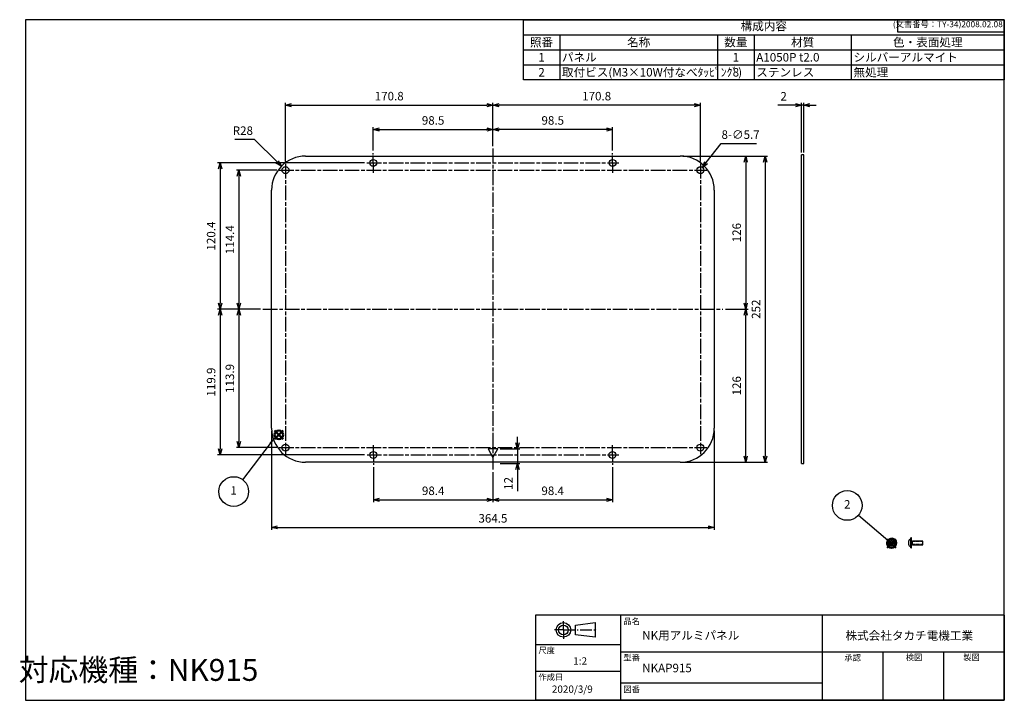
# Model space of a CAD drawing. Units: millimetres. Extents: x 2 to 812, y 7 to 567.
import ezdxf
from ezdxf.enums import TextEntityAlignment as Align

# ---------------------------------------------------------------- set-up
doc = ezdxf.new("R2010")
doc.units = ezdxf.units.MM
for name, pattern in [('AM_ISO02W050x2', [3.75, 3, -0.75]), ('AM_ISO08W050', [18, 12, -1.5, 3, -1.5]), ('AM_ISO08W050x2', [9, 6, -0.75, 1.5, -0.75]), ('gen7a', [6.875, 4.75, -0.875, 0.375, -0.875])]:
    doc.linetypes.add(name, pattern=pattern)
doc.layers.add('7A', color=4, linetype='gen7a')
doc.layers.add('RAHM2', color=1, linetype='Continuous')
doc.layers.add('AM_12', color=7, linetype='Continuous', lineweight=50, plot=False)
for name, color, linetype, lineweight in [('AM_5', 3, 'Continuous', 25), ('AM_7', 4, 'AM_ISO08W050', 25), ('ｼｬｰｼ', 7, 'Continuous', 25), ('ﾋﾞｽ', 8, 'Continuous', 25), ('ﾋﾞｽ0', 8, 'AM_ISO02W050x2', 13)]:
    doc.layers.add(name, color=color, linetype=linetype, lineweight=lineweight)
doc.styles.add('ACISOTS', font='isocp.shx', dxfattribs={"height": 1, "bigfont": 'extfont.shx'})
doc.styles.get("Standard").update_dxf_attribs({"font": 'ISOCP.SHX', "bigfont": 'EXTFONT.SHX'})
doc.dimstyles.new('AM_JIS$0', dxfattribs={"dimtxt": 3.5, "dimasz": 2.5, "dimexe": 1, "dimexo": 1, "dimgap": 1.5, "dimtad": 3, "dimdsep": 46, "dimtxsty": 'STANDARD', "dimblk": 'OPEN30', "dimcen": 0, "dimclrd": 256, "dimclre": 256, "dimclrt": 2, "dimadec": 0, "dimazin": 2, "dimtp": 0.1, "dimtm": 0.1, "dimtfac": 0.71, "dimtmove": 0, "dimatfit": 3, "dimldrblk": 'OPEN30', "dimfxl": 1, "dimlwd": -1, "dimlwe": -1, "dimarcsym": 0})
doc.dimstyles.new('AM_JIS$3', dxfattribs={"dimtxt": 3.5, "dimasz": 2.5, "dimexe": 1, "dimexo": 1, "dimgap": 1.5, "dimtad": 3, "dimtoh": 1, "dimdsep": 46, "dimtxsty": 'STANDARD', "dimblk": 'OPEN30', "dimblk1": 'OPEN30', "dimblk2": 'OPEN30', "dimcen": 0, "dimclrd": 256, "dimclre": 256, "dimclrt": 2, "dimadec": 0, "dimazin": 2, "dimtp": 0.1, "dimtm": 0.1, "dimtfac": 0.71, "dimtdec": 3, "dimtofl": 0, "dimtmove": 0, "dimatfit": 0, "dimldrblk": 'OPEN30', "dimfxl": 1, "dimlwd": -1, "dimlwe": -1, "dimarcsym": 0})
doc.dimstyles.new('AM_JIS$4', dxfattribs={"dimtxt": 3.5, "dimasz": 2.5, "dimexe": 1, "dimexo": 1, "dimgap": 1.5, "dimtad": 3, "dimtoh": 1, "dimdsep": 46, "dimtxsty": 'STANDARD', "dimblk": 'OPEN30', "dimblk1": 'OPEN30', "dimblk2": 'OPEN30', "dimcen": 0, "dimclrd": 256, "dimclre": 256, "dimclrt": 2, "dimadec": 0, "dimazin": 2, "dimtp": 0.1, "dimtm": 0.1, "dimtfac": 0.71, "dimtdec": 3, "dimtofl": 0, "dimtmove": 0, "dimatfit": 0, "dimldrblk": 'OPEN30', "dimfxl": 1, "dimlwd": -1, "dimlwe": -1, "dimarcsym": 0})

# ---------------------------------------------------------------- blocks, each defined once
blk = doc.blocks.new('TK-A3')
for p, q in [((359, 280), (359, 275)), ((359, 275), (403, 275))]:
    blk.add_line(p, q)
blk.add_lwpolyline([(0, 0), (403, 0), (403, 280), (0, 280)], close=True)
at = {"insert": (402.36, 276.11), "char_height": 2.5, "width": 43.0784, "attachment_point": 9}
blk.add_mtext('(文書番号：TY-34)2008.02.08', dxfattribs=at)
blk = doc.blocks.new('TK-仕様書')
for p, q in [((0, 35), (-193, 35)), ((-193, 35), (-193, 0)), ((-158, 35), (-158, 0)), ((-75, 35), (-75, 0)), ((0, 35), (0, 0)), ((-176.49, 30.96), (-168.49, 31.96)), ((-176.49, 26.96), (-176.49, 30.96)), ((-168.49, 31.96), (-168.49, 25.96)), ((-168.49, 25.96), (-176.49, 26.96)), ((-193, 23), (-158, 23)), ((-158, 20), (0, 20)), ((-50, 20), (-50, 0)), ((-25, 20), (-25, 0)), ((-193, 12), (-158, 12)), ((-75, 7), (-158, 7)), ((0, 0), (-193, 0))]:
    blk.add_line(p, q)
for radius in [3, 2]:
    blk.add_circle((-181.49, 28.96), radius)
at = {"layer": '7A'}
for q in [(-181.49, 32.53), (-185.21, 28.96), (-181.49, 25.25), (-167.71, 28.96)]:
    blk.add_line((-181.49, 28.96), q, dxfattribs=at)
at = {"insert": (-39.13, 26.64), "char_height": 3.5, "width": 60, "attachment_point": 5}
blk.add_mtext('\\fＭＳ ゴシック|b0|i0|c128|p49;株式会社タカチ電機工業', dxfattribs=at)
for tag, p, height in [('品名', (-149.06, 24.95), 3.5), ('型番', (-149.06, 11.54), 3.5), ('GEN-TITLE-DAT', (-186.26, 3.08), 3), ('図番', (-149.06, 2.06), 3)]:
    blk.add_attdef(tag, p, '', height=height)
for tag, height, p in [('GEN-TITLE-SCA', 3, (-174.61, 15.79)), ('承認', 3.5, (-62.5, 7.73)), ('検図', 3.5, (-37.5, 7.73)), ('製図', 3.5, (-12.5, 7.73))]:
    blk.add_attdef(tag, text='', height=height).set_placement(p, align=Align.MIDDLE)
at = {"layer": 'RAHM2', "char_height": 2.5}
for s, insert, width, attachment_point in [('品名', (-156.8, 33.8), 90, 1), ('尺度', (-191.8, 21.8), 20, 1), ('型番', (-156.8, 18.8), 90, 1), ('承認', (-62.43, 18.8), 17, 2), ('検図', (-37.17, 18.93), 17, 2), ('製図', (-13.5, 18.96), 17, 2), ('作成日', (-191.8, 10.8), 60, 1), ('図番', (-156.8, 5.8), 90, 1)]:
    blk.add_mtext(s, dxfattribs=dict(at, insert=insert, width=width, attachment_point=attachment_point))
blk = doc.blocks.new('_Open30')
at = {"color": 0, "linetype": 'ByBlock', "lineweight": -2}
for p, q in [((-1, 0.27), (0, 0)), ((0, 0), (-1, -0.27)), ((0, 0), (-1, 0))]:
    blk.add_line(p, q, dxfattribs=at)
blk = doc.blocks.new('*D4')
at = {"layer": 'AM_5', "linetype": 'ByBlock'}
for p, q in [((292.7, 459.31), (292.7, 478.71)), ((391.2, 462.96), (391.2, 478.71)), ((297.7, 476.71), (386.2, 476.71))]:
    blk.add_line(p, q, dxfattribs=at)
at = {"layer": 'Defpoints', "color": 0}
for p in [(391.2, 476.71), (292.7, 457.31), (391.2, 460.96)]:
    blk.add_point(p, dxfattribs=at)
at = {"layer": 'AM_5', "xscale": 5, "yscale": 5, "zscale": 5, "rotation": 180}
blk.add_blockref('_Open30', (292.7, 476.71), dxfattribs=at)
at = {"layer": 'AM_5', "xscale": 5, "yscale": 5, "zscale": 5}
blk.add_blockref('_Open30', (391.2, 476.71), dxfattribs=at)
at = {"layer": 'AM_5', "color": 2, "insert": (341.95, 483.21), "char_height": 7, "attachment_point": 5}
blk.add_mtext('98.5', dxfattribs=at)
blk = doc.blocks.new('*D5')
at = {"layer": 'AM_5', "linetype": 'ByBlock'}
for p, q in [((391.2, 462.96), (391.2, 478.71)), ((489.7, 459.31), (489.7, 478.71)), ((484.7, 476.71), (396.2, 476.71))]:
    blk.add_line(p, q, dxfattribs=at)
at = {"layer": 'Defpoints', "color": 0}
for p in [(391.2, 476.71), (391.2, 460.96), (489.7, 457.31)]:
    blk.add_point(p, dxfattribs=at)
at = {"layer": 'AM_5', "xscale": 5, "yscale": 5, "zscale": 5, "rotation": 180}
blk.add_blockref('_Open30', (391.2, 476.71), dxfattribs=at)
at = {"layer": 'AM_5', "xscale": 5, "yscale": 5, "zscale": 5}
blk.add_blockref('_Open30', (489.7, 476.71), dxfattribs=at)
at = {"layer": 'AM_5', "color": 2, "insert": (440.45, 483.21), "char_height": 7, "attachment_point": 5}
blk.add_mtext('98.5', dxfattribs=at)
blk = doc.blocks.new('*D6')
at = {"layer": 'AM_5', "linetype": 'ByBlock'}
for p, q in [((220.4, 450.46), (220.4, 498.71)), ((225.4, 496.71), (386.2, 496.71)), ((391.2, 462.96), (391.2, 498.71))]:
    blk.add_line(p, q, dxfattribs=at)
at = {"layer": 'Defpoints', "color": 0}
for p in [(391.2, 496.71), (391.2, 460.96), (220.4, 448.46)]:
    blk.add_point(p, dxfattribs=at)
at = {"layer": 'AM_5', "xscale": 5, "yscale": 5, "zscale": 5, "rotation": 180}
blk.add_blockref('_Open30', (220.4, 496.71), dxfattribs=at)
at = {"layer": 'AM_5', "xscale": 5, "yscale": 5, "zscale": 5}
blk.add_blockref('_Open30', (391.2, 496.71), dxfattribs=at)
at = {"layer": 'AM_5', "color": 2, "insert": (305.8, 503.21), "char_height": 7, "attachment_point": 5}
blk.add_mtext('170.8', dxfattribs=at)
blk = doc.blocks.new('*D7')
at = {"layer": 'AM_5', "linetype": 'ByBlock'}
for p, q in [((391.2, 462.96), (391.2, 498.71)), ((557, 496.71), (396.2, 496.71)), ((562, 450.46), (562, 498.71))]:
    blk.add_line(p, q, dxfattribs=at)
at = {"layer": 'Defpoints', "color": 0}
for p in [(391.2, 496.71), (391.2, 460.96), (562, 448.46)]:
    blk.add_point(p, dxfattribs=at)
at = {"layer": 'AM_5', "xscale": 5, "yscale": 5, "zscale": 5, "rotation": 180}
blk.add_blockref('_Open30', (391.2, 496.71), dxfattribs=at)
at = {"layer": 'AM_5', "xscale": 5, "yscale": 5, "zscale": 5}
blk.add_blockref('_Open30', (562, 496.71), dxfattribs=at)
at = {"layer": 'AM_5', "color": 2, "insert": (476.6, 503.21), "char_height": 7, "attachment_point": 5}
blk.add_mtext('170.8', dxfattribs=at)
blk = doc.blocks.new('*D8')
at = {"layer": 'AM_5', "linetype": 'ByBlock'}
for p, q in [((292.8, 198.81), (292.8, 169.99)), ((391.2, 194.66), (391.2, 169.99)), ((297.8, 171.99), (386.2, 171.99))]:
    blk.add_line(p, q, dxfattribs=at)
at = {"layer": 'Defpoints', "color": 0}
for p in [(292.8, 200.81), (391.2, 196.66), (391.2, 171.99)]:
    blk.add_point(p, dxfattribs=at)
at = {"layer": 'AM_5', "xscale": 5, "yscale": 5, "zscale": 5, "rotation": 180}
blk.add_blockref('_Open30', (292.8, 171.99), dxfattribs=at)
at = {"layer": 'AM_5', "xscale": 5, "yscale": 5, "zscale": 5}
blk.add_blockref('_Open30', (391.2, 171.99), dxfattribs=at)
at = {"layer": 'AM_5', "color": 2, "insert": (342, 178.49), "char_height": 7, "attachment_point": 5}
blk.add_mtext('98.4', dxfattribs=at)
blk = doc.blocks.new('*D9')
at = {"layer": 'AM_5', "linetype": 'ByBlock'}
for p, q in [((391.2, 194.66), (391.2, 169.99)), ((489.6, 198.81), (489.6, 169.99)), ((396.2, 171.99), (484.6, 171.99))]:
    blk.add_line(p, q, dxfattribs=at)
at = {"layer": 'Defpoints', "color": 0}
for p in [(391.2, 196.66), (489.6, 200.81), (489.6, 171.99)]:
    blk.add_point(p, dxfattribs=at)
at = {"layer": 'AM_5', "xscale": 5, "yscale": 5, "zscale": 5, "rotation": 180}
blk.add_blockref('_Open30', (391.2, 171.99), dxfattribs=at)
at = {"layer": 'AM_5', "xscale": 5, "yscale": 5, "zscale": 5}
blk.add_blockref('_Open30', (489.6, 171.99), dxfattribs=at)
at = {"layer": 'AM_5', "color": 2, "insert": (440.4, 178.49), "char_height": 7, "attachment_point": 5}
blk.add_mtext('98.4', dxfattribs=at)
blk = doc.blocks.new('*D10')
at = {"layer": 'AM_5', "linetype": 'ByBlock'}
for p, q in [((213.15, 443.21), (179.98, 443.21)), ((181.98, 438.21), (181.98, 333.81)), ((199.85, 328.81), (179.98, 328.81))]:
    blk.add_line(p, q, dxfattribs=at)
at = {"layer": 'Defpoints', "color": 0}
for p in [(215.15, 443.21), (181.98, 328.81), (201.85, 328.81)]:
    blk.add_point(p, dxfattribs=at)
at = {"layer": 'AM_5', "xscale": 5, "yscale": 5, "zscale": 5}
for p, rotation in [((181.98, 443.21), 90), ((181.98, 328.81), 270)]:
    blk.add_blockref('_Open30', p, dxfattribs=dict(at, rotation=rotation))
at = {"layer": 'AM_5', "color": 2, "insert": (175.48, 386.01), "char_height": 7, "attachment_point": 5, "rotation": 90}
blk.add_mtext('114.4', dxfattribs=at)
blk = doc.blocks.new('*D11')
at = {"layer": 'AM_5', "linetype": 'ByBlock'}
for p, q in [((199.85, 328.81), (179.98, 328.81)), ((181.98, 323.81), (181.98, 219.91)), ((213.15, 214.91), (179.98, 214.91))]:
    blk.add_line(p, q, dxfattribs=at)
at = {"layer": 'Defpoints', "color": 0}
for p in [(201.85, 328.81), (181.98, 214.91), (215.15, 214.91)]:
    blk.add_point(p, dxfattribs=at)
at = {"layer": 'AM_5', "xscale": 5, "yscale": 5, "zscale": 5}
for p, rotation in [((181.98, 328.81), 90), ((181.98, 214.91), 270)]:
    blk.add_blockref('_Open30', p, dxfattribs=dict(at, rotation=rotation))
at = {"layer": 'AM_5', "color": 2, "insert": (175.48, 271.86), "char_height": 7, "attachment_point": 5, "rotation": 90}
blk.add_mtext('113.9', dxfattribs=at)
blk = doc.blocks.new('*D12')
at = {"layer": 'AM_5', "linetype": 'ByBlock'}
for p, q in [((285.45, 449.21), (164.56, 449.21)), ((166.56, 444.21), (166.56, 333.81)), ((199.85, 328.81), (164.56, 328.81))]:
    blk.add_line(p, q, dxfattribs=at)
at = {"layer": 'Defpoints', "color": 0}
for p in [(287.45, 449.21), (166.56, 328.81), (201.85, 328.81)]:
    blk.add_point(p, dxfattribs=at)
at = {"layer": 'AM_5', "xscale": 5, "yscale": 5, "zscale": 5}
for p, rotation in [((166.56, 449.21), 90), ((166.56, 328.81), 270)]:
    blk.add_blockref('_Open30', p, dxfattribs=dict(at, rotation=rotation))
at = {"layer": 'AM_5', "color": 2, "insert": (160.06, 389.01), "char_height": 7, "attachment_point": 5, "rotation": 90}
blk.add_mtext('120.4', dxfattribs=at)
blk = doc.blocks.new('*D13')
at = {"layer": 'AM_5', "linetype": 'ByBlock'}
for p, q in [((199.85, 328.81), (164.56, 328.81)), ((166.56, 323.81), (166.56, 213.91)), ((285.55, 208.91), (164.56, 208.91))]:
    blk.add_line(p, q, dxfattribs=at)
at = {"layer": 'Defpoints', "color": 0}
for p in [(201.85, 328.81), (166.56, 208.91), (287.55, 208.91)]:
    blk.add_point(p, dxfattribs=at)
at = {"layer": 'AM_5', "xscale": 5, "yscale": 5, "zscale": 5}
for p, rotation in [((166.56, 328.81), 90), ((166.56, 208.91), 270)]:
    blk.add_blockref('_Open30', p, dxfattribs=dict(at, rotation=rotation))
at = {"layer": 'AM_5', "color": 2, "insert": (160.06, 268.86), "char_height": 7, "attachment_point": 5, "rotation": 90}
blk.add_mtext('119.9', dxfattribs=at)
blk = doc.blocks.new('*D15')
at = {"layer": 'AM_5', "linetype": 'ByBlock'}
for p, q in [((566.85, 449.38), (579.18, 465.06)), ((579.18, 465.06), (608.08, 465.06))]:
    blk.add_line(p, q, dxfattribs=at)
at = {"layer": 'Defpoints', "color": 0}
for p in [(560.24, 440.97), (563.76, 445.45)]:
    blk.add_point(p, dxfattribs=at)
at = {"layer": 'AM_5', "xscale": 5, "yscale": 5, "zscale": 5, "rotation": 231.8239653837163}
blk.add_blockref('_Open30', (563.76, 445.45), dxfattribs=at)
at = {"layer": 'AM_5', "color": 2, "insert": (595.13, 471.56), "char_height": 7, "attachment_point": 5}
blk.add_mtext('8-∅5.7', dxfattribs=at)
blk = doc.blocks.new('*D16')
at = {"layer": 'AM_5', "linetype": 'ByBlock'}
for p, q in [((208.95, 228.81), (208.95, 147.32)), ((573.45, 228.81), (573.45, 147.32)), ((213.95, 149.32), (568.45, 149.32))]:
    blk.add_line(p, q, dxfattribs=at)
at = {"layer": 'Defpoints', "color": 0}
for p in [(208.95, 230.81), (573.45, 230.81), (573.45, 149.32)]:
    blk.add_point(p, dxfattribs=at)
at = {"layer": 'AM_5', "xscale": 5, "yscale": 5, "zscale": 5, "rotation": 180}
blk.add_blockref('_Open30', (208.95, 149.32), dxfattribs=at)
at = {"layer": 'AM_5', "xscale": 5, "yscale": 5, "zscale": 5}
blk.add_blockref('_Open30', (573.45, 149.32), dxfattribs=at)
at = {"layer": 'AM_5', "color": 2, "insert": (391.2, 155.82), "char_height": 7, "attachment_point": 5}
blk.add_mtext('364.5', dxfattribs=at)
blk = doc.blocks.new('*D17')
at = {"layer": 'AM_5', "linetype": 'ByBlock'}
for p, q in [((547.45, 454.81), (617.24, 454.81)), ((615.24, 449.81), (615.24, 207.81)), ((547.45, 202.81), (617.24, 202.81))]:
    blk.add_line(p, q, dxfattribs=at)
at = {"layer": 'Defpoints', "color": 0}
for p in [(545.45, 454.81), (545.45, 202.81), (615.24, 202.81)]:
    blk.add_point(p, dxfattribs=at)
at = {"layer": 'AM_5', "xscale": 5, "yscale": 5, "zscale": 5}
for p, rotation in [((615.24, 454.81), 90), ((615.24, 202.81), 270)]:
    blk.add_blockref('_Open30', p, dxfattribs=dict(at, rotation=rotation))
at = {"layer": 'AM_5', "color": 2, "insert": (608.74, 328.81), "char_height": 7, "attachment_point": 5, "rotation": 90}
blk.add_mtext('252', dxfattribs=at)
blk = doc.blocks.new('*D18')
at = {"layer": 'AM_5', "linetype": 'ByBlock'}
for p, q in [((547.45, 454.81), (601.3, 454.81)), ((599.3, 449.81), (599.3, 333.81)), ((582.55, 328.81), (601.3, 328.81))]:
    blk.add_line(p, q, dxfattribs=at)
at = {"layer": 'Defpoints', "color": 0}
for p in [(545.45, 454.81), (580.55, 328.81), (599.3, 328.81)]:
    blk.add_point(p, dxfattribs=at)
at = {"layer": 'AM_5', "xscale": 5, "yscale": 5, "zscale": 5}
for p, rotation in [((599.3, 454.81), 90), ((599.3, 328.81), 270)]:
    blk.add_blockref('_Open30', p, dxfattribs=dict(at, rotation=rotation))
at = {"layer": 'AM_5', "color": 2, "insert": (592.8, 391.81), "char_height": 7, "attachment_point": 5, "rotation": 90}
blk.add_mtext('126', dxfattribs=at)
blk = doc.blocks.new('*D19')
at = {"layer": 'AM_5', "linetype": 'ByBlock'}
for p, q in [((582.55, 328.81), (601.3, 328.81)), ((599.3, 207.81), (599.3, 323.81)), ((547.45, 202.81), (601.3, 202.81))]:
    blk.add_line(p, q, dxfattribs=at)
at = {"layer": 'Defpoints', "color": 0}
for p in [(580.55, 328.81), (599.3, 328.81), (545.45, 202.81)]:
    blk.add_point(p, dxfattribs=at)
at = {"layer": 'AM_5', "xscale": 5, "yscale": 5, "zscale": 5}
for p, rotation in [((599.3, 328.81), 90), ((599.3, 202.81), 270)]:
    blk.add_blockref('_Open30', p, dxfattribs=dict(at, rotation=rotation))
at = {"layer": 'AM_5', "color": 2, "insert": (592.8, 265.81), "char_height": 7, "attachment_point": 5, "rotation": 90}
blk.add_mtext('126', dxfattribs=at)
blk = doc.blocks.new('*D20')
at = {"layer": 'AM_5', "linetype": 'ByBlock'}
for p, q in [((411.32, 218.81), (411.32, 223.81)), ((397.2, 213.81), (413.32, 213.81)), ((411.32, 213.81), (411.32, 201.81)), ((397.2, 201.81), (413.32, 201.81)), ((411.32, 196.81), (411.32, 179.09))]:
    blk.add_line(p, q, dxfattribs=at)
at = {"layer": 'Defpoints', "color": 0}
for p in [(395.2, 213.81), (395.2, 201.81), (411.32, 201.81)]:
    blk.add_point(p, dxfattribs=at)
at = {"layer": 'AM_5', "xscale": 5, "yscale": 5, "zscale": 5}
for p, rotation in [((411.32, 213.81), 270), ((411.32, 201.81), 90)]:
    blk.add_blockref('_Open30', p, dxfattribs=dict(at, rotation=rotation))
at = {"layer": 'AM_5', "color": 2, "insert": (404.82, 185.45), "char_height": 7, "attachment_point": 5, "rotation": 90}
blk.add_mtext('12', dxfattribs=at)
blk = doc.blocks.new('*S282626')
at = {"layer": 'AM_12', "color": 4}
for p, q in [((211.44, 221.91), (218.44, 228.91)), ((211.44, 228.91), (218.44, 221.91))]:
    blk.add_line(p, q, dxfattribs=at)
blk.add_circle((214.94, 225.41), 3.5, dxfattribs=at)
blk = doc.blocks.new('*S292727')
at = {"layer": 'AM_12', "color": 4}
for p, q in [((715.89, 132.56), (722.89, 139.56)), ((715.89, 139.56), (722.89, 132.56))]:
    blk.add_line(p, q, dxfattribs=at)
blk.add_circle((719.39, 136.06), 3.5, dxfattribs=at)
blk = doc.blocks.new('A$C339E6A9D')
at = {"layer": 'ﾋﾞｽ'}
for p, q in [((-1.8, -0.41), (-1.8, 0.41)), ((-1.8, 0.41), (-1.55, 0.41)), ((-0.41, 1.8), (0.41, 1.8)), ((-0.41, 1.55), (-0.41, 1.8)), ((0.41, 1.8), (0.41, 1.55)), ((1.55, 0.41), (1.8, 0.41)), ((1.8, 0.41), (1.8, -0.41)), ((-1.55, -0.41), (-1.8, -0.41)), ((-0.41, -1.8), (-0.41, -1.55)), ((0.41, -1.8), (-0.41, -1.8)), ((0.41, -1.55), (0.41, -1.8)), ((1.8, -0.41), (1.55, -0.41))]:
    blk.add_line(p, q, dxfattribs=at)
for radius in [4, 2.75]:
    blk.add_circle((0, 0), radius, dxfattribs=at)
for centre, start, end in [((-1.55, 1.55), 270, 0), ((1.55, 1.55), 180, 270), ((-1.55, -1.55), 0, 90), ((1.55, -1.55), 90, 180)]:
    blk.add_arc(centre, 1.15, start, end, dxfattribs=at)
blk = doc.blocks.new('A$C041438CE')
at = {"layer": 'ﾋﾞｽ'}
for p, q in [((-10.85, 2.68), (-10, 2.75)), ((-9.5, 4), (-10, 4)), ((-10, -4), (-10, 4)), ((-10, 2.75), (-10, -2.75)), ((-9.5, -4), (-9.5, 4)), ((-9.5, 1.32), (-8.75, 1.5)), ((0, 1.5), (-8.75, 1.5)), ((-8.75, -1.5), (-8.75, 1.5)), ((0, -1.5), (0, 1.5)), ((-10.85, -2.68), (-10, -2.75)), ((-10, -4), (-9.5, -4)), ((-9.5, -1.32), (-8.75, -1.5)), ((-8.75, -1.5), (0, -1.5))]:
    blk.add_line(p, q, dxfattribs=at)
for centre, radius, start, end in [((-5, 0), 7, 163.74297, 196.25703), ((-10.76, 1.68), 1, 95, 163.74297), ((-10.76, -1.68), 1, 196.25703, 265)]:
    blk.add_arc(centre, radius, start, end, dxfattribs=at)
at = {"layer": 'ﾋﾞｽ0'}
for p, q in [((-9.5, 1.2), (0, 1.2)), ((-9.5, -1.2), (0, -1.2))]:
    blk.add_line(p, q, dxfattribs=at)
blk = doc.blocks.new('*S302828')
at = {"layer": 'AM_5', "color": 3}
blk.add_line((185.19, 188.5), (207.93, 218.36), dxfattribs=at)
blk.add_circle((177.76, 178.76), 12.25, dxfattribs=at)
at = {"layer": 'AM_5', "color": 3, "linetype": 'Continuous'}
blk.add_trace([(208.66, 217.8), (207.19, 218.92), (212.17, 223.93)], dxfattribs=at)
at = {"layer": 'AM_5', "color": 7, "insert": (177.76, 178.76), "char_height": 7, "attachment_point": 5, "style": 'ACISOTS'}
blk.add_mtext('1', dxfattribs=at)
blk = doc.blocks.new('*S312929')
at = {"layer": 'AM_5', "color": 3}
blk.add_line((692.2, 159.35), (716.23, 138.65), dxfattribs=at)
blk.add_circle((682.92, 167.34), 12.25, dxfattribs=at)
at = {"layer": 'AM_5', "color": 3, "linetype": 'Continuous'}
blk.add_trace([(715.63, 137.95), (716.83, 139.35), (721.53, 134.08)], dxfattribs=at)
at = {"layer": 'AM_5', "color": 7, "insert": (682.92, 167.34), "char_height": 7, "attachment_point": 5, "style": 'ACISOTS'}
blk.add_mtext('2', dxfattribs=at)
blk = doc.blocks.new('*D24')
at = {"layer": 'AM_5', "linetype": 'ByBlock'}
for p, q in [((640.23, 496.58), (625.83, 496.58)), ((645.23, 457.81), (645.23, 498.58)), ((647.23, 496.58), (645.23, 496.58)), ((647.23, 457.81), (647.23, 498.58)), ((652.23, 496.58), (657.23, 496.58))]:
    blk.add_line(p, q, dxfattribs=at)
at = {"layer": 'Defpoints', "color": 0}
for p in [(645.23, 496.58), (645.23, 455.81), (647.23, 455.81)]:
    blk.add_point(p, dxfattribs=at)
at = {"layer": 'AM_5', "xscale": 5, "yscale": 5, "zscale": 5}
blk.add_blockref('_Open30', (645.23, 496.58), dxfattribs=at)
at = {"layer": 'AM_5', "xscale": 5, "yscale": 5, "zscale": 5, "rotation": 180}
blk.add_blockref('_Open30', (647.23, 496.58), dxfattribs=at)
at = {"layer": 'AM_5', "color": 2, "insert": (630.53, 503.08), "char_height": 7, "attachment_point": 5}
blk.add_mtext('2', dxfattribs=at)
blk = doc.blocks.new('*S323030')
at = {"color": 7}
for p, q in [((416.23, 567.01), (812.23, 567.01)), ((416.23, 517.61), (416.23, 567.01)), ((812.23, 567.01), (812.23, 517.61)), ((812.23, 517.61), (416.23, 517.61))]:
    blk.add_line(p, q, dxfattribs=at)
at = {"color": 1}
for p, q in [((416.23, 554.66), (812.23, 554.66)), ((446.23, 554.66), (446.23, 542.31)), ((576.23, 554.66), (576.23, 542.31)), ((606.23, 554.66), (606.23, 542.31)), ((686.23, 554.66), (686.23, 542.31)), ((416.23, 542.31), (812.23, 542.31)), ((446.23, 542.31), (446.23, 529.96)), ((576.23, 542.31), (576.23, 529.96)), ((606.23, 542.31), (606.23, 529.96)), ((686.23, 542.31), (686.23, 529.96)), ((416.23, 529.96), (812.23, 529.96)), ((446.23, 529.96), (446.23, 517.61)), ((576.23, 529.96), (576.23, 517.61)), ((606.23, 529.96), (606.23, 517.61)), ((686.23, 529.96), (686.23, 517.61))]:
    blk.add_line(p, q, dxfattribs=at)
at = {"color": 2, "insert": (614.23, 560.84), "char_height": 7, "attachment_point": 5, "style": 'ACISOTS'}
blk.add_mtext('構成内容', dxfattribs=at)
at = {"color": 2, "char_height": 7, "style": 'ACISOTS'}
for s, insert, width, attachment_point in [('照番', (431.23, 551.96), 26.4, 2), ('名称', (511.23, 551.96), 126.4, 2), ('数量', (591.23, 551.96), 26.4, 2), ('材質', (646.23, 551.96), 76.4, 2), ('色・表面処理', (749.23, 551.96), 122.4, 2), ('1', (431.23, 539.61), 26.4, 2), ('パネル', (448.03, 539.61), 126.4, 1), ('1', (591.23, 539.61), 26.4, 2), ('A1050P t2.0', (608.03, 539.61), 76.4, 1), ('シルバーアルマイト', (688.03, 539.61), 122.4, 1), ('2', (431.23, 527.26), 26.4, 2), ('取付ビス(M3×10W付なべﾀｯﾋﾟﾝｸﾞ)', (448.03, 527.26), 126.4, 1), ('8', (591.23, 527.26), 26.4, 2), ('ステンレス', (608.03, 527.26), 76.4, 1), ('無処理', (688.03, 527.26), 122.4, 1)]:
    blk.add_mtext(s, dxfattribs=dict(at, insert=insert, width=width, attachment_point=attachment_point))
blk = doc.blocks.new('*D25')
at = {"layer": 'AM_5', "linetype": 'ByBlock'}
for p, q in [((194.96, 468.31), (178.66, 468.31)), ((213.48, 450.01), (194.96, 468.31))]:
    blk.add_line(p, q, dxfattribs=at)
at = {"layer": 'Defpoints', "color": 0}
for p in [(217.04, 446.49), (236.95, 426.81)]:
    blk.add_point(p, dxfattribs=at)
at = {"layer": 'AM_5', "xscale": 5, "yscale": 5, "zscale": 5, "rotation": 315.3403710701311}
blk.add_blockref('_Open30', (217.04, 446.49), dxfattribs=at)
at = {"layer": 'AM_5', "color": 2, "insert": (185.31, 474.81), "char_height": 7, "attachment_point": 5}
blk.add_mtext('R28', dxfattribs=at)

msp = doc.modelspace()

# ---------------------------------------------------------------- linework, layer by layer
for p, q in [((395.202, 213.812), (387.202, 213.812)), ((387.202, 213.812), (391.202, 206.884)), ((391.202, 206.884), (395.202, 213.812))]:
    msp.add_line(p, q)
for centre in [(220.402, 443.212), (292.702, 449.212), (489.702, 449.212), (562.002, 443.212), (220.402, 214.912), (292.802, 208.912), (489.602, 208.912), (562.002, 214.912)]:
    msp.add_circle(centre, 2.85)
at = {"layer": 'AM_7', "linetype": 'AM_ISO08W050x2'}
for p, q in [((292.702, 449.212), (292.702, 457.312)), ((489.702, 449.212), (489.702, 457.312)), ((292.702, 449.212), (292.702, 441.112)), ((489.702, 449.212), (489.702, 441.112)), ((292.802, 208.912), (292.802, 217.012)), ((489.602, 208.912), (489.602, 217.012)), ((292.802, 208.912), (292.802, 200.812)), ((489.602, 208.912), (489.602, 200.812))]:
    msp.add_line(p, q, dxfattribs=at)
at = {"layer": 'AM_7'}
for p, q in [((391.202, 460.962), (391.202, 196.662)), ((220.402, 448.462), (220.402, 209.662)), ((287.452, 449.212), (494.952, 449.212)), ((562.002, 448.462), (562.002, 209.662)), ((215.152, 443.212), (567.252, 443.212)), ((201.852, 328.812), (580.552, 328.812)), ((215.152, 214.912), (567.252, 214.912)), ((287.552, 208.912), (494.852, 208.912))]:
    msp.add_line(p, q, dxfattribs=at)
at = {"layer": 'ｼｬｰｼ'}
for p, q in [((236.952, 454.812), (545.452, 454.812)), ((647.231, 455.812), (645.231, 455.812)), ((645.231, 201.812), (645.231, 455.812)), ((647.231, 201.812), (647.231, 455.812)), ((208.952, 230.812), (208.952, 426.812)), ((573.452, 426.812), (573.452, 230.812)), ((545.452, 202.812), (236.952, 202.812)), ((645.231, 201.812), (647.231, 201.812))]:
    msp.add_line(p, q, dxfattribs=at)
for centre, start, end in [((236.952, 426.812), 90, 180), ((545.452, 426.812), 0, 90), ((236.952, 230.812), 180, 270), ((545.452, 230.812), 270, 0)]:
    msp.add_arc(centre, 28, start, end, dxfattribs=at)

# ---------------------------------------------------------------- block references
at = {"lineweight": 0, "xscale": 2, "yscale": 2, "zscale": 2}
msp.add_blockref('TK-A3', (6.23, 7.01), dxfattribs=at)
for name, p in [('*S323030', (0, 0)), ('A$C339E6A9D', (719.594, 136.554)), ('A$C041438CE', (745.272, 136.554))]:
    msp.add_blockref(name, p)
msp.add_blockref('TK-仕様書', (812.23, 7.01), dxfattribs=at).add_auto_attribs({'GEN-TITLE-DAT': '2020/3/9', '品名': 'NK用アルミパネル', '型番': 'NKAP915', 'GEN-TITLE-SCA': '1:2'})
at = {"layer": 'AM_12'}
for name in ['*S282626', '*S292727']:
    msp.add_blockref(name, (0, 0), dxfattribs=at)
at = {"layer": 'AM_5'}
for name in ['*S302828', '*S312929']:
    msp.add_blockref(name, (0, 0), dxfattribs=at)

# ---------------------------------------------------------------- texts
at = {"layer": 'AM_5', "color": 2, "insert": (99.425, 32.011), "char_height": 18, "attachment_point": 5}
msp.add_mtext('{\\C7;対応機種：NK915}', dxfattribs=at)

# ---------------------------------------------------------------- dimensions: what is measured, and where the dimension line sits
at = {"layer": 'AM_5'}
for base, p1, p2, override, picture, middle in [((391.202, 496.712), (220.402, 448.462), (391.202, 460.962), {"dimscale": 2, "dimblk1": 'Open30', "dimblk2": 'Open30', "dimtdec": 3, "dimtzin": 0, "dimarcsym": 1}, '*D6', (305.802, 503.212)), ((391.202, 496.712), (562.002, 448.462), (391.202, 460.962), {"dimscale": 2, "dimblk1": 'Open30', "dimblk2": 'Open30', "dimtdec": 3, "dimtzin": 0, "dimarcsym": 1}, '*D7', (476.602, 503.212)), ((391.202, 476.712), (292.702, 457.312), (391.202, 460.962), {"dimscale": 2, "dimblk1": 'Open30', "dimblk2": 'Open30', "dimtdec": 3, "dimtzin": 0, "dimarcsym": 1}, '*D4', (341.952, 483.212)), ((391.202, 476.712), (489.702, 457.312), (391.202, 460.962), {"dimscale": 2, "dimblk1": 'Open30', "dimblk2": 'Open30', "dimtdec": 3, "dimtzin": 0, "dimarcsym": 1}, '*D5', (440.452, 483.212)), ((573.452, 149.318), (208.952, 230.812), (573.452, 230.812), {"dimscale": 2, "dimblk1": 'Open30', "dimblk2": 'Open30', "dimtdec": 3, "dimtzin": 0, "dimarcsym": 1}, '*D16', (391.202, 155.818)), ((391.202, 171.988), (292.802, 200.812), (391.202, 196.662), {"dimscale": 2, "dimblk1": 'Open30', "dimblk2": 'Open30', "dimtdec": 3, "dimtix": 1, "dimtzin": 0, "dimarcsym": 1}, '*D8', (342.002, 178.488)), ((489.602, 171.988), (391.202, 196.662), (489.602, 200.812), {"dimscale": 2, "dimblk1": 'Open30', "dimblk2": 'Open30', "dimtdec": 3, "dimtix": 1, "dimtzin": 0, "dimarcsym": 1}, '*D9', (440.402, 178.488))]:
    dim = msp.add_linear_dim(base=base, p1=p1, p2=p2, dimstyle='AM_JIS$0', override=override, dxfattribs=at)
    dim.commit()
    dim.dimension.update_dxf_attribs({"geometry": picture, "text_midpoint": middle})
for base, p1, p2, angle, override, picture, middle in [((645.231, 496.58), (647.231, 455.812), (645.231, 455.812), 0, {"dimscale": 2, "dimblk1": 'Open30', "dimblk2": 'Open30', "dimtdec": 3, "dimtzin": 0, "dimarcsym": 1}, '*D24', (630.532, 503.08)), ((615.245, 202.812), (545.452, 454.812), (545.452, 202.812), 90, {"dimscale": 2, "dimblk1": 'Open30', "dimblk2": 'Open30', "dimtdec": 3, "dimtzin": 0, "dimarcsym": 1}, '*D17', (608.744, 328.812)), ((599.302, 328.812), (545.452, 454.812), (580.552, 328.812), 90, {"dimscale": 2, "dimblk1": 'Open30', "dimblk2": 'Open30', "dimtdec": 3, "dimtix": 1, "dimtzin": 0, "dimarcsym": 1}, '*D18', (592.802, 391.812)), ((166.56, 328.812), (287.452, 449.212), (201.852, 328.812), 90, {"dimscale": 2, "dimblk1": 'Open30', "dimblk2": 'Open30', "dimtdec": 3, "dimtix": 1, "dimtzin": 0, "dimarcsym": 1}, '*D12', (160.06, 389.012)), ((181.977, 328.812), (215.152, 443.212), (201.852, 328.812), 90, {"dimscale": 2, "dimblk1": 'Open30', "dimblk2": 'Open30', "dimtdec": 3, "dimtix": 1, "dimtzin": 0, "dimarcsym": 1}, '*D10', (175.477, 386.012)), ((166.56, 208.912), (201.852, 328.812), (287.552, 208.912), 90, {"dimscale": 2, "dimblk1": 'Open30', "dimblk2": 'Open30', "dimtdec": 3, "dimtix": 1, "dimtzin": 0, "dimarcsym": 1}, '*D13', (160.06, 268.862)), ((181.977, 214.912), (201.852, 328.812), (215.152, 214.912), 90, {"dimscale": 2, "dimblk1": 'Open30', "dimblk2": 'Open30', "dimtdec": 3, "dimtix": 1, "dimtzin": 0, "dimarcsym": 1}, '*D11', (175.477, 271.862)), ((599.302, 328.812), (545.452, 202.812), (580.552, 328.812), 90, {"dimscale": 2, "dimblk1": 'Open30', "dimblk2": 'Open30', "dimtdec": 3, "dimtix": 1, "dimtzin": 0, "dimarcsym": 1}, '*D19', (592.802, 265.812)), ((411.323, 201.812), (395.202, 213.812), (395.202, 201.812), 90, {"dimscale": 2, "dimblk1": 'Open30', "dimblk2": 'Open30', "dimtdec": 3, "dimtzin": 0, "dimarcsym": 1}, '*D20', (404.822, 185.452))]:
    dim = msp.add_linear_dim(base=base, p1=p1, p2=p2, angle=angle, dimstyle='AM_JIS$0', override=override, dxfattribs=at)
    dim.commit()
    dim.dimension.update_dxf_attribs({"geometry": picture, "text_midpoint": middle})
dim = msp.add_radius_dim(center=(236.952, 426.812), mpoint=(217.036, 446.493), dimstyle='AM_JIS$4', override={"dimscale": 2, "dimpost": '', "dimblk1": 'Open30', "dimblk2": 'Open30', "dimtdec": 3, "dimtzin": 0, "dimarcsym": 1}, dxfattribs=at)
dim.commit()
dim.dimension.update_dxf_attribs({"geometry": '*D25', "text_midpoint": (185.306, 468.313), "dimtype": 164})
dim = msp.add_diameter_dim_2p(p1=(560.241, 440.972), p2=(563.764, 445.453), text='8-<>', dimstyle='AM_JIS$3', override={"dimscale": 2, "dimblk1": 'Open30', "dimblk2": 'Open30', "dimtdec": 3, "dimtzin": 0, "dimarcsym": 1}, dxfattribs=at)
dim.commit()
dim.dimension.update_dxf_attribs({"geometry": '*D15', "text_midpoint": (595.129, 465.059), "dimtype": 163})

doc.saveas('drawing.dxf')
